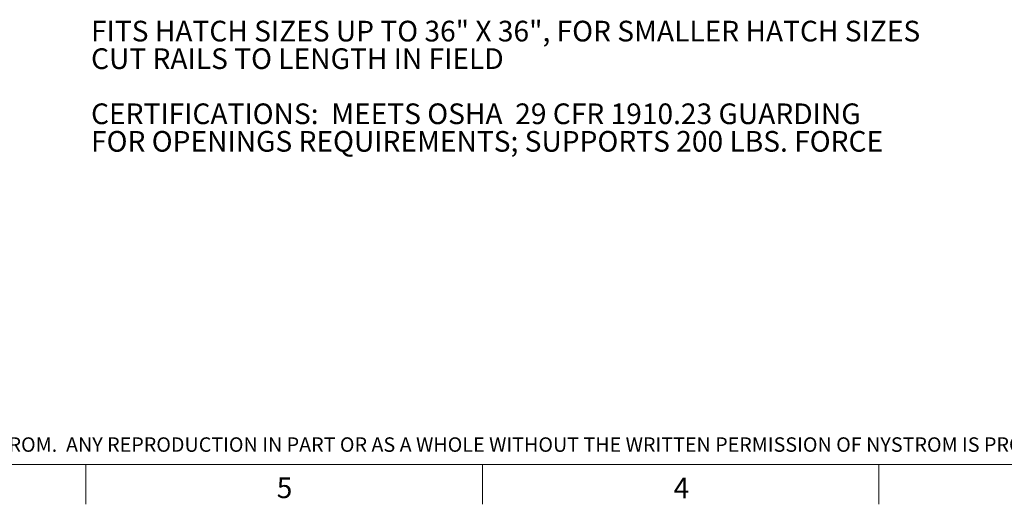
# Model space of a CAD drawing. Units: inches. Extents: x 0.3 to 16.7, y 0.3 to 10.7.
# Drawn here: x 6.2 to 11.1, y 0.3 to 2.7 of the extents above; entities that cross this region are included whole.
import ezdxf

# ---------------------------------------------------------------- set-up
doc = ezdxf.new("R2010")
doc.units = ezdxf.units.IN
doc.header["$MEASUREMENT"] = 0
doc.layers.add('FORMAT', color=7, linetype='Continuous')
doc.layers.add('NYSTROM', color=7, linetype='Continuous')
doc.styles.add('SLDTEXTSTYLE0', font='ARIAL.TTF', dxfattribs={"width": 0.948})
doc.styles.add('SLDTEXTSTYLE2', font='GOTHIC.TTF', dxfattribs={"width": 0.913})

# ---------------------------------------------------------------- blocks, each defined once
blk = doc.blocks.new('SW_NOTE_0')
at = {"layer": 'FORMAT', "color": 0, "char_height": 0.104167, "attachment_point": 1, "style": 'SLDTEXTSTYLE0'}
for s, insert in [('FITS HATCH SIZES UP TO 36" X 36", FOR SMALLER HATCH SIZES ', (0, 0.1343)), ('CUT RAILS TO LENGTH IN FIELD', (0, -0.0046)), ('CERTIFICATIONS:  MEETS OSHA  29 CFR 1910.23 GUARDING  ', (0, -0.2824)), ('FOR OPENINGS REQUIREMENTS; SUPPORTS 200 LBS. FORCE', (0, -0.4213))]:
    blk.add_mtext(s, dxfattribs=dict(at, insert=insert))

msp = doc.modelspace()

# ---------------------------------------------------------------- linework, layer by layer
at = {"color": 7, "linetype": 'Continuous', "lineweight": 0}
for p, q in [((16.5, 0.5), (0.5, 0.5)), ((6.5, 0.5), (6.5, 0.3)), ((8.5, 0.3), (8.5, 0.5)), ((8.5, 0.5), (8.5, 0.3)), ((10.5, 0.5), (10.5, 0.3))]:
    msp.add_line(p, q, dxfattribs=at)

# ---------------------------------------------------------------- block references
at = {"layer": 'FORMAT', "color": 8}
msp.add_blockref('SW_NOTE_0', (6.52599, 2.60271), dxfattribs=at)

# ---------------------------------------------------------------- texts
at = {"color": 7, "linetype": 'Continuous', "lineweight": 0, "char_height": 0.10417, "attachment_point": 1, "style": 'SLDTEXTSTYLE0'}
for s, insert in [('5', (7.46242, 0.4353)), ('4', (9.46441, 0.43427))]:
    msp.add_mtext(s, dxfattribs=dict(at, insert=insert))
at = {"layer": 'NYSTROM', "insert": (0.62025, 0.63746), "char_height": 0.07291667, "attachment_point": 1, "style": 'SLDTEXTSTYLE2'}
msp.add_mtext('PROPRIETARY AND CONFIDENTIAL:  THE INFORMATION CONTAINED IN THIS DRAWING IS THE SOLE PROPERTY OF NYSTROM.  ANY REPRODUCTION IN PART OR AS A WHOLE WITHOUT THE WRITTEN PERMISSION OF NYSTROM IS PROHIBITED.', dxfattribs=at)

doc.saveas('drawing.dxf')
